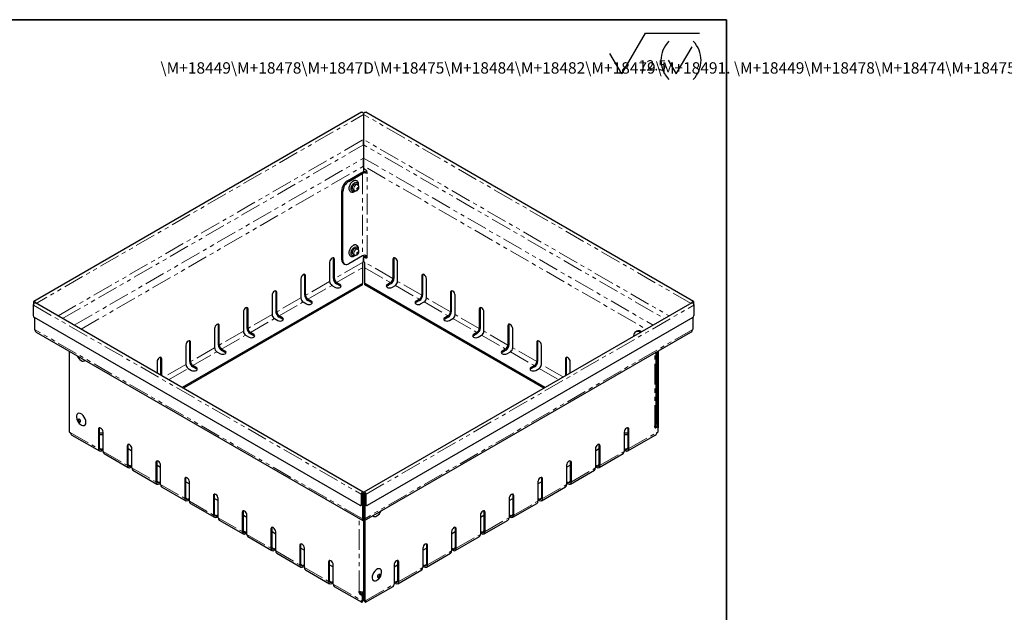
# Model space of a CAD drawing. Units: millimetres. Extents: x 16 to 3929, y -34 to 901.
# Drawn here: x 396 to 1001, y 218 to 582 of the extents above; entities that cross this region are included whole.
import ezdxf

# ---------------------------------------------------------------- set-up
doc = ezdxf.new("R2010")
doc.units = ezdxf.units.MM
doc.header["$LTSCALE"] = 2
doc.linetypes.add('SLD-Phantom', pattern=[12.7, 6.35, -1.27, 1.27, -1.27, 1.27, -1.27])
doc.linetypes.add('SLD-Solid', pattern=[0])
doc.layers.add('FORMAT', color=7, linetype='SLD-Solid')
doc.styles.add('SLDTEXTSTYLE0', font='GOST type A', dxfattribs={"bigfont": 'bigfont'})
doc.styles.add('SLDTEXTSTYLE1', font='GOST type A')

# ---------------------------------------------------------------- blocks, each defined once
blk = doc.blocks.new('SW_SFSYMBOL_0')
at = {"layer": 'FORMAT', "color": 0}
for p, q in [((-10.47, 0), (4.24, 24.93)), ((4.24, 24.93), (37.38, 24.93)), ((-10.47, 0), (-17.82, 12.46)), ((22.94, 0), (32.75, 16.62)), ((18.04, 8.31), (22.94, 0))]:
    blk.add_line(p, q, dxfattribs=at)
for centre, start, end in [((30.3, 8.31), 135, 225), ((21.72, 8.31), 315, 45)]:
    blk.add_arc(centre, 16.62, start, end, dxfattribs=at)
at = {"layer": 'FORMAT', "color": 0, "insert": (0, 8.37), "char_height": 6.35, "attachment_point": 1, "style": 'SLDTEXTSTYLE1'}
blk.add_mtext('12.5', dxfattribs=at)

msp = doc.modelspace()

# ---------------------------------------------------------------- linework, layer by layer
at = {"color": 7, "linetype": 'SLD-Solid', "lineweight": 25}
for p, q in [((605.69, 525.13), (404.16, 408.79)), ((606.96, 523.79), (606.96, 508.32)), ((809.75, 408.79), (608.23, 525.13)), ((606.96, 508.32), (606.96, 505.05)), ((606.96, 505.05), (606.96, 508.32)), ((606.96, 505.05), (606.96, 496.89)), ((606.96, 496.89), (606.96, 491.99)), ((606.96, 491.99), (606.96, 496.89)), ((606.96, 491.99), (606.96, 488.37)), ((606.96, 491.17), (606.96, 491.99)), ((597.06, 483.01), (605.54, 487.91)), ((597.77, 482.6), (606.25, 487.5)), ((608.37, 489.54), (607.66, 489.95)), ((609.08, 487.5), (609.08, 488.32)), ((603.24, 480.52), (602.44, 480.99)), ((593.52, 434.43), (593.52, 476.89)), ((594.23, 434.02), (594.23, 476.48)), ((600.44, 477.52), (601.24, 477.06)), ((606.25, 436.87), (597.77, 431.98)), ((600.44, 437.92), (601.24, 437.46)), ((603.24, 440.92), (602.44, 441.38)), ((606.96, 437.14), (606.96, 433.2)), ((607.87, 436.52), (607.16, 436.11)), ((607.66, 436.06), (608.37, 435.65)), ((608.37, 436.47), (609.08, 436.06)), ((609.08, 436.06), (609.08, 436.87)), ((586.06, 432.98), (586.06, 421.14)), ((588.25, 435.06), (588.25, 423.22)), ((588.96, 422.81), (588.96, 434.65)), ((594.56, 432.14), (595.27, 431.73)), ((606.96, 433.2), (606.25, 432.79)), ((606.25, 432.79), (606.25, 429.53)), ((606.96, 433.2), (606.96, 435.65)), ((607.66, 432.79), (606.96, 433.2)), ((607.66, 429.53), (607.66, 432.79)), ((624.95, 434.65), (624.95, 422.81)), ((625.66, 423.22), (625.66, 435.06)), ((627.85, 421.14), (627.85, 432.98)), ((570.58, 424.85), (570.58, 413.01)), ((571.28, 412.61), (571.28, 424.45)), ((606.25, 429.53), (606.25, 419.73)), ((607.66, 419.73), (607.66, 429.53)), ((642.63, 424.45), (642.63, 412.61)), ((643.34, 413.01), (643.34, 424.85)), ((606.25, 419.73), (495.52, 355.8)), ((606.25, 418.91), (496.23, 355.4)), ((568.39, 422.77), (568.39, 410.93)), ((587.48, 418.69), (589.6, 417.46)), ((592.5, 419.14), (590.38, 420.36)), ((592.5, 418.32), (590.38, 419.55)), ((606.25, 418.91), (606.25, 419.73)), ((718.4, 355.8), (607.66, 419.73)), ((607.66, 418.91), (607.66, 419.73)), ((717.69, 355.4), (607.66, 418.91)), ((623.54, 420.36), (622.13, 419.55)), ((622.31, 419.44), (622.13, 419.55)), ((623.54, 419.55), (622.31, 418.84)), ((622.31, 418.62), (622.31, 419.44)), ((624.32, 417.46), (626.44, 418.69)), ((645.53, 410.93), (645.53, 422.77)), ((550.71, 412.57), (550.71, 400.73)), ((552.9, 414.65), (552.9, 402.81)), ((553.61, 402.4), (553.61, 414.24)), ((660.31, 414.24), (660.31, 402.4)), ((661.02, 402.81), (661.02, 414.65)), ((663.21, 400.73), (663.21, 412.57)), ((403.95, 408.31), (403.95, 406.6)), ((403.95, 400.11), (403.95, 406.6)), ((404.65, 407.9), (404.65, 407.86)), ((606.74, 291.6), (405.21, 407.94)), ((569.8, 408.48), (571.92, 407.26)), ((574.82, 408.93), (572.7, 410.16)), ((574.82, 408.12), (572.7, 409.34)), ((808.7, 407.94), (607.18, 291.6)), ((641.22, 410.16), (639.1, 408.93)), ((641.22, 409.34), (639.1, 408.12)), ((641.99, 407.26), (644.12, 408.48)), ((809.26, 407.86), (809.26, 407.9)), ((809.97, 406.6), (809.97, 408.31)), ((809.97, 406.6), (809.97, 400.11)), ((533.03, 402.36), (533.03, 390.52)), ((535.22, 404.44), (535.22, 392.6)), ((535.93, 392.2), (535.93, 404.04)), ((557.14, 398.73), (555.02, 399.95)), ((658.89, 399.95), (656.77, 398.73)), ((677.99, 404.04), (677.99, 392.2)), ((678.69, 392.6), (678.69, 404.44)), ((680.89, 390.52), (680.89, 402.36)), ((604.77, 283.36), (404.65, 398.88)), ((404.73, 398.84), (404.73, 391.57)), ((517.54, 394.24), (517.54, 382.4)), ((518.25, 381.99), (518.25, 393.83)), ((552.12, 398.28), (554.24, 397.05)), ((557.14, 397.91), (555.02, 399.14)), ((809.26, 398.88), (609.15, 283.36)), ((658.89, 399.14), (656.77, 397.91)), ((659.67, 397.05), (661.79, 398.28)), ((695.66, 393.83), (695.66, 381.99)), ((696.37, 382.4), (696.37, 394.24)), ((809.19, 398.84), (809.19, 391.57)), ((405.76, 389.96), (606.46, 274.1)), ((515.35, 392.16), (515.35, 380.32)), ((534.44, 388.07), (536.57, 386.85)), ((539.46, 388.52), (537.34, 389.75)), ((539.46, 387.71), (537.34, 388.93)), ((607.46, 274.1), (808.15, 389.96)), ((676.57, 389.75), (674.45, 388.52)), ((676.57, 388.93), (674.45, 387.71)), ((677.35, 386.85), (679.47, 388.07)), ((698.56, 380.32), (698.56, 392.16)), ((773.13, 387.4), (773.13, 387.9)), ((774.87, 390.6), (774.16, 390.19)), ((776.66, 389.94), (777.09, 389.69)), ((777.37, 390.35), (777.8, 390.1)), ((497.67, 381.95), (497.67, 370.11)), ((499.87, 384.03), (499.87, 372.19)), ((500.57, 371.79), (500.57, 383.63)), ((713.34, 383.63), (713.34, 371.79)), ((714.05, 372.19), (714.05, 384.03)), ((716.24, 370.11), (716.24, 381.95)), ((425.94, 378.31), (425.94, 328.7)), ((516.77, 377.87), (518.89, 376.64)), ((521.79, 378.32), (519.67, 379.54)), ((521.79, 377.5), (519.67, 378.72)), ((694.25, 379.54), (692.13, 378.32)), ((694.25, 378.72), (692.13, 377.5)), ((695.03, 376.64), (697.15, 377.87)), ((786.73, 333.6), (786.73, 377.6)), ((787.27, 377.9), (787.27, 331.9)), ((787.98, 378.31), (787.98, 331.15)), ((480, 371.75), (480, 364.77)), ((482.19, 373.83), (482.19, 363.5)), ((482.9, 363.09), (482.9, 373.42)), ((504.11, 368.11), (501.99, 369.34)), ((711.93, 369.34), (709.81, 368.11)), ((731.02, 373.42), (731.02, 363.09)), ((731.73, 363.5), (731.73, 373.83)), ((733.92, 364.77), (733.92, 371.75)), ((499.09, 367.66), (501.21, 366.44)), ((504.11, 367.3), (501.99, 368.52)), ((711.93, 368.52), (709.81, 367.3)), ((712.71, 366.44), (714.83, 367.66)), ((425.94, 328.7), (426.65, 328.29)), ((443.93, 330.15), (443.93, 318.31)), ((444.64, 318.72), (444.64, 330.56)), ((446.83, 327.88), (444.64, 327.88)), ((444.64, 327.07), (446.83, 327.07)), ((446.83, 316.64), (446.83, 328.48)), ((767.08, 328.48), (767.08, 316.64)), ((769.27, 327.88), (767.08, 327.88)), ((767.08, 327.07), (769.27, 327.07)), ((769.27, 330.56), (769.27, 318.72)), ((769.98, 318.31), (769.98, 330.15)), ((785.86, 331.56), (785.86, 332.37)), ((786.56, 331.97), (785.86, 331.56)), ((787.27, 331.56), (786.56, 331.15)), ((787.77, 331.61), (787.06, 332.02)), ((787.27, 328.29), (787.98, 328.7)), ((787.98, 328.7), (787.98, 331.15)), ((427.68, 326.68), (444.56, 316.94)), ((769.36, 316.94), (786.23, 326.68)), ((446.83, 318.35), (446.06, 317.9)), ((446.83, 317.54), (446.06, 317.09)), ((447.45, 315.26), (462.23, 306.73)), ((461.61, 319.95), (461.61, 308.11)), ((462.32, 308.51), (462.32, 320.35)), ((462.32, 318.31), (464.51, 317.05)), ((464.51, 306.43), (464.51, 318.27)), ((749.4, 317.05), (751.6, 318.31)), ((749.4, 318.27), (749.4, 306.43)), ((751.6, 320.35), (751.6, 308.51)), ((751.68, 306.73), (766.46, 315.26)), ((752.3, 308.11), (752.3, 319.95)), ((767.86, 317.9), (767.08, 318.35)), ((767.86, 317.09), (767.08, 317.54)), ((479.29, 309.74), (479.29, 297.9)), ((480, 298.31), (480, 310.15)), ((733.92, 310.15), (733.92, 298.31)), ((734.63, 297.9), (734.63, 309.74)), ((464.51, 308.15), (463.73, 307.7)), ((464.51, 307.33), (463.73, 306.88)), ((465.13, 305.06), (479.91, 296.53)), ((480, 308.11), (482.19, 306.84)), ((482.19, 296.23), (482.19, 308.07)), ((731.73, 306.84), (733.92, 308.11)), ((731.73, 308.07), (731.73, 296.23)), ((734, 296.53), (748.78, 305.06)), ((750.18, 307.7), (749.4, 308.15)), ((750.18, 306.88), (749.4, 307.33)), ((482.19, 297.94), (481.41, 297.49)), ((482.19, 297.12), (481.41, 296.68)), ((496.97, 299.54), (496.97, 287.7)), ((497.67, 288.1), (497.67, 299.94)), ((497.67, 297.9), (499.87, 296.64)), ((499.87, 286.02), (499.87, 297.86)), ((714.05, 296.64), (716.24, 297.9)), ((714.05, 297.86), (714.05, 286.02)), ((716.24, 299.94), (716.24, 288.1)), ((716.95, 287.7), (716.95, 299.54)), ((732.5, 297.49), (731.73, 297.94)), ((732.5, 296.68), (731.73, 297.12)), ((482.81, 294.85), (497.59, 286.32)), ((606.18, 290.67), (606.18, 284.18)), ((606.25, 290.71), (606.25, 275.24)), ((606.96, 291.12), (606.96, 275.64)), ((607.66, 290.71), (607.66, 275.24)), ((607.74, 284.18), (607.74, 290.67)), ((716.33, 286.32), (731.11, 294.85)), ((499.87, 287.74), (499.09, 287.29)), ((499.87, 286.92), (499.09, 286.47)), ((500.49, 284.65), (515.27, 276.12)), ((514.64, 289.33), (514.64, 277.49)), ((515.35, 277.9), (515.35, 289.74)), ((515.35, 287.7), (517.54, 286.43)), ((517.54, 275.82), (517.54, 287.66)), ((605.47, 290.26), (605.47, 283.77)), ((608.44, 283.77), (608.44, 290.26)), ((696.37, 286.43), (698.56, 287.7)), ((696.37, 287.66), (696.37, 275.82)), ((698.56, 289.74), (698.56, 277.9)), ((698.65, 276.12), (713.43, 284.65)), ((699.27, 277.49), (699.27, 289.33)), ((714.83, 287.29), (714.05, 287.74)), ((714.83, 286.47), (714.05, 286.92)), ((532.32, 279.13), (532.32, 267.29)), ((533.03, 267.69), (533.03, 279.53)), ((605.27, 283.31), (605.97, 283.72)), ((607.94, 283.72), (608.65, 283.31)), ((680.89, 279.53), (680.89, 267.69)), ((681.59, 267.29), (681.59, 279.13)), ((517.54, 277.53), (516.77, 277.08)), ((517.54, 276.71), (516.77, 276.27)), ((518.17, 274.44), (532.94, 265.91)), ((533.03, 277.49), (535.22, 276.23)), ((535.22, 265.61), (535.22, 277.45)), ((606.96, 275.64), (606.96, 274.97)), ((606.96, 274.97), (606.96, 275.64)), ((606.96, 274.97), (606.96, 274.83)), ((606.96, 274.83), (606.96, 225.02)), ((607.66, 274.22), (607.66, 224.61)), ((678.69, 276.23), (680.89, 277.49)), ((678.69, 277.45), (678.69, 265.61)), ((680.97, 265.91), (695.75, 274.44)), ((697.15, 277.08), (696.37, 277.53)), ((697.15, 276.27), (696.37, 276.71)), ((535.22, 267.33), (534.44, 266.88)), ((535.22, 266.51), (534.44, 266.06)), ((550, 268.92), (550, 257.08)), ((550.71, 257.49), (550.71, 269.33)), ((550.71, 267.29), (552.9, 266.02)), ((552.9, 255.41), (552.9, 267.25)), ((661.02, 266.02), (663.21, 267.29)), ((661.02, 267.25), (661.02, 255.41)), ((663.21, 269.33), (663.21, 257.49)), ((663.92, 257.08), (663.92, 268.92)), ((679.47, 266.88), (678.69, 267.33)), ((679.47, 266.06), (678.69, 266.51)), ((535.84, 264.24), (550.62, 255.71)), ((663.29, 255.71), (678.07, 264.24)), ((552.9, 257.12), (552.12, 256.67)), ((552.9, 256.3), (552.12, 255.86)), ((567.68, 258.72), (567.68, 246.88)), ((568.39, 247.28), (568.39, 259.12)), ((568.39, 257.08), (570.58, 255.81)), ((570.58, 245.2), (570.58, 257.04)), ((643.34, 255.81), (645.53, 257.08)), ((643.34, 257.04), (643.34, 245.2)), ((645.53, 259.12), (645.53, 247.28)), ((646.24, 246.88), (646.24, 258.72)), ((661.79, 256.67), (661.02, 257.12)), ((661.79, 255.86), (661.02, 256.3)), ((553.52, 254.03), (568.3, 245.5)), ((585.36, 248.51), (585.36, 236.67)), ((586.06, 237.08), (586.06, 248.92)), ((627.85, 248.92), (627.85, 237.08)), ((628.56, 236.67), (628.56, 248.51)), ((645.62, 245.5), (660.39, 254.03)), ((570.58, 246.92), (569.8, 246.47)), ((570.58, 246.1), (569.8, 245.65)), ((571.2, 243.83), (585.98, 235.3)), ((586.06, 246.88), (588.25, 245.61)), ((588.25, 235), (588.25, 246.84)), ((625.66, 245.61), (627.85, 246.88)), ((625.66, 246.84), (625.66, 235)), ((627.94, 235.3), (642.72, 243.83)), ((644.12, 246.47), (643.34, 246.92)), ((644.12, 245.65), (643.34, 246.1)), ((588.25, 236.71), (587.48, 236.26)), ((626.44, 236.26), (625.66, 236.71)), ((588.25, 235.89), (587.48, 235.45)), ((588.88, 233.62), (605.75, 223.88)), ((604.13, 229.92), (604.13, 230.73)), ((604.84, 230.32), (604.84, 230.43)), ((606.25, 230.22), (606.25, 228.69)), ((608.16, 223.88), (625.04, 233.62)), ((626.44, 235.45), (625.66, 235.89)), ((605.54, 228.28), (604.84, 228.69)), ((606.25, 228.69), (605.54, 229.1)), ((605.54, 225.02), (606.25, 224.61)), ((606.25, 224.61), (606.25, 227.06)), ((606.96, 225.02), (606.25, 224.61)), ((606.25, 224.61), (606.25, 224.61)), ((606.96, 225.02), (606.96, 227.47)), ((606.96, 225.02), (607.66, 224.61)), ((607.66, 224.61), (608.37, 225.02)), ((607.66, 224.61), (607.66, 224.61))]:
    msp.add_line(p, q, dxfattribs=at)
at = {"color": 8, "linetype": 'SLD-Phantom', "lineweight": 18}
for p, q in [((606.25, 487.5), (605.54, 487.91)), ((606.25, 487.5), (606.25, 436.87)), ((609.08, 436.87), (609.08, 487.5)), ((597.06, 483.01), (597.77, 482.6)), ((594.23, 476.48), (593.52, 476.89)), ((608.37, 436.47), (607.66, 436.06)), ((608.37, 435.65), (609.08, 436.06)), ((588.96, 434.65), (588.25, 435.06)), ((606.25, 432.79), (588.96, 422.81)), ((593.52, 434.43), (594.23, 434.02)), ((624.95, 422.81), (607.66, 432.79)), ((624.95, 434.65), (625.66, 435.06)), ((571.28, 424.45), (570.58, 424.85)), ((590.38, 420.36), (606.25, 429.53)), ((607.66, 429.53), (623.54, 420.36)), ((642.63, 424.45), (643.34, 424.85)), ((586.06, 421.14), (571.28, 412.61)), ((572.7, 410.16), (587.48, 418.69)), ((592.5, 418.32), (592.5, 419.14)), ((626.44, 418.69), (641.22, 410.16)), ((642.63, 412.61), (627.85, 421.14)), ((553.61, 414.24), (552.9, 414.65)), ((660.31, 414.24), (661.02, 414.65)), ((404.65, 407.9), (403.95, 408.31)), ((403.95, 406.6), (605.47, 290.26)), ((404.69, 407.92), (404.65, 407.9)), ((568.39, 410.93), (553.61, 402.4)), ((555.02, 399.95), (569.8, 408.48)), ((574.82, 408.12), (574.82, 408.93)), ((608.44, 290.26), (809.97, 406.6)), ((639.1, 408.12), (639.1, 408.93)), ((644.12, 408.48), (658.89, 399.95)), ((660.31, 402.4), (645.53, 410.93)), ((809.26, 407.9), (809.23, 407.92)), ((809.26, 407.9), (809.97, 408.31)), ((535.93, 404.04), (535.22, 404.44)), ((550.71, 400.73), (535.93, 392.2)), ((677.99, 392.2), (663.21, 400.73)), ((677.99, 404.04), (678.69, 404.44)), ((518.25, 393.83), (517.54, 394.24)), ((537.34, 389.75), (552.12, 398.28)), ((557.14, 397.91), (557.14, 398.73)), ((656.77, 397.91), (656.77, 398.73)), ((661.79, 398.28), (676.57, 389.75)), ((695.66, 393.83), (696.37, 394.24)), ((606.25, 275.24), (404.73, 391.57)), ((533.03, 390.52), (518.25, 381.99)), ((519.67, 379.54), (534.44, 388.07)), ((539.46, 387.71), (539.46, 388.52)), ((809.19, 391.57), (607.66, 275.24)), ((674.45, 387.71), (674.45, 388.52)), ((679.47, 388.07), (694.25, 379.54)), ((695.66, 381.99), (680.89, 390.52)), ((777.37, 390.35), (776.66, 389.94)), ((500.57, 383.63), (499.87, 384.03)), ((713.34, 383.63), (714.05, 384.03)), ((515.35, 380.32), (500.57, 371.79)), ((501.99, 369.34), (516.77, 377.87)), ((521.79, 377.5), (521.79, 378.32)), ((692.13, 377.5), (692.13, 378.32)), ((697.15, 377.87), (711.93, 369.34)), ((713.34, 371.79), (698.56, 380.32)), ((785.86, 332.37), (785.86, 377.09)), ((482.9, 373.42), (482.19, 373.83)), ((497.67, 370.11), (484.2, 362.34)), ((729.71, 362.34), (716.24, 370.11)), ((731.02, 373.42), (731.73, 373.83)), ((487.03, 360.7), (499.09, 367.66)), ((504.11, 367.3), (504.11, 368.11)), ((709.81, 367.3), (709.81, 368.11)), ((714.83, 367.66), (726.88, 360.7)), ((426.65, 328.29), (443.93, 318.31)), ((444.64, 330.56), (443.93, 330.15)), ((769.27, 330.56), (769.98, 330.15)), ((769.98, 318.31), (787.27, 328.29)), ((785.86, 331.56), (786.56, 331.15)), ((787.27, 331.56), (786.56, 331.97)), ((446.06, 317.9), (444.64, 318.72)), ((446.83, 316.64), (461.61, 308.11)), ((462.32, 320.35), (461.61, 319.95)), ((751.6, 320.35), (752.3, 319.95)), ((752.3, 308.11), (767.08, 316.64)), ((769.27, 318.72), (767.86, 317.9)), ((480, 310.15), (479.29, 309.74)), ((733.92, 310.15), (734.63, 309.74)), ((463.73, 307.7), (462.32, 308.51)), ((464.51, 306.43), (479.29, 297.9)), ((734.63, 297.9), (749.4, 306.43)), ((751.6, 308.51), (750.18, 307.7)), ((481.41, 297.49), (480, 298.31)), ((497.67, 299.94), (496.97, 299.54)), ((716.24, 299.94), (716.95, 299.54)), ((733.92, 298.31), (732.5, 297.49)), ((482.19, 296.23), (496.97, 287.7)), ((606.18, 290.67), (605.47, 290.26)), ((606.22, 290.73), (606.25, 290.71)), ((606.25, 290.71), (606.96, 291.12)), ((607.66, 290.71), (606.96, 291.12)), ((607.66, 290.71), (607.7, 290.73)), ((607.74, 290.67), (608.44, 290.26)), ((716.95, 287.7), (731.73, 296.23)), ((499.09, 287.29), (497.67, 288.1)), ((499.87, 286.02), (514.64, 277.49)), ((515.35, 289.74), (514.64, 289.33)), ((698.56, 289.74), (699.27, 289.33)), ((699.27, 277.49), (714.05, 286.02)), ((716.24, 288.1), (714.83, 287.29)), ((533.03, 279.53), (532.32, 279.13)), ((605.47, 283.77), (606.18, 284.18)), ((607.74, 284.18), (608.44, 283.77)), ((680.89, 279.53), (681.59, 279.13)), ((516.77, 277.08), (515.35, 277.9)), ((517.54, 275.82), (532.32, 267.29)), ((604.13, 230.73), (604.13, 275.45)), ((606.25, 275.24), (606.96, 275.64)), ((606.96, 275.64), (607.66, 275.24)), ((681.59, 267.29), (696.37, 275.82)), ((698.56, 277.9), (697.15, 277.08)), ((534.44, 266.88), (533.03, 267.69)), ((550.71, 269.33), (550, 268.92)), ((663.21, 269.33), (663.92, 268.92)), ((680.89, 267.69), (679.47, 266.88)), ((535.22, 265.61), (550, 257.08)), ((663.92, 257.08), (678.69, 265.61)), ((552.12, 256.67), (550.71, 257.49)), ((552.9, 255.41), (567.68, 246.88)), ((568.39, 259.12), (567.68, 258.72)), ((645.53, 259.12), (646.24, 258.72)), ((646.24, 246.88), (661.02, 255.41)), ((663.21, 257.49), (661.79, 256.67)), ((586.06, 248.92), (585.36, 248.51)), ((627.85, 248.92), (628.56, 248.51)), ((569.8, 246.47), (568.39, 247.28)), ((570.58, 245.2), (585.36, 236.67)), ((628.56, 236.67), (643.34, 245.2)), ((645.53, 247.28), (644.12, 246.47)), ((587.48, 236.26), (586.06, 237.08)), ((627.85, 237.08), (626.44, 236.26)), ((588.25, 235), (605.54, 225.02)), ((604.13, 229.92), (604.84, 230.32)), ((608.37, 225.02), (625.66, 235)), ((605.54, 229.1), (604.84, 228.69)), ((605.54, 228.28), (606.25, 228.69)), ((606.96, 227.47), (606.25, 227.06))]:
    msp.add_line(p, q, dxfattribs=at)
at = {"color": 8, "linetype": 'SLD-Phantom', "lineweight": 18, "flags": 128}
for points in [[(808.18, 407.63), (606.96, 523.79), (405.74, 407.63)], [(419.14, 399.9), (606.96, 508.32), (794.77, 399.9)], [(421.97, 398.26), (606.96, 505.05), (791.94, 398.26)], [(429.04, 394.18), (606.96, 496.89), (784.87, 394.18)], [(433.28, 391.73), (606.96, 491.99), (780.63, 391.73)], [(601.25, 477.06), (601.24, 477.06), (600.94, 477.41), (600.83, 477.97), (600.94, 478.66), (601.24, 479.37), (601.7, 479.99), (602.24, 480.42)], [(602.24, 480.42), (602.79, 480.61), (603.24, 480.52), (603.24, 480.52)], [(603.22, 478.73), (603.39, 478.79), (603.53, 478.76), (603.62, 478.65), (603.66, 478.48), (603.62, 478.27), (603.53, 478.05), (603.39, 477.86), (603.22, 477.72), (603.05, 477.66), (602.91, 477.69), (602.82, 477.8), (602.78, 477.98), (602.82, 478.19), (602.91, 478.41), (603.05, 478.6), (603.22, 478.73)], [(601.25, 437.46), (601.24, 437.46), (600.94, 437.81), (600.83, 438.37), (600.94, 439.06), (601.24, 439.77), (601.7, 440.38), (602.24, 440.82)], [(602.24, 440.82), (602.79, 441.01), (603.24, 440.92), (603.24, 440.92)], [(603.22, 439.13), (603.39, 439.19), (603.53, 439.16), (603.62, 439.05), (603.66, 438.88), (603.62, 438.67), (603.53, 438.45), (603.39, 438.26), (603.22, 438.12), (603.05, 438.06), (602.91, 438.09), (602.82, 438.2), (602.78, 438.37), (602.82, 438.59), (602.91, 438.8), (603.05, 439), (603.22, 439.13)]]:
    msp.add_lwpolyline(points, dxfattribs=at)
at = {"color": 7, "linetype": 'SLD-Solid', "lineweight": 25, "flags": 128}
for points in [[(605.69, 525.13), (605.93, 525.18), (606.22, 525.08), (606.5, 524.85), (606.74, 524.53), (606.9, 524.15), (606.96, 523.79)], [(606.96, 523.79), (607.01, 524.15), (607.18, 524.53), (607.42, 524.85), (607.7, 525.08), (607.98, 525.18), (608.23, 525.13)], [(601.63, 476.86), (601.44, 476.75), (600.7, 476.47), (600.04, 476.53), (599.56, 476.91), (599.3, 477.58), (599.3, 478.46), (599.56, 479.42), (600.04, 480.37), (600.7, 481.18), (601.44, 481.76), (601.44, 481.76)], [(600.44, 477.52), (600.44, 477.52), (600.13, 477.88), (600.03, 478.44), (600.13, 479.13), (600.44, 479.83), (600.9, 480.45), (601.44, 480.89)], [(601.44, 481.76), (602.18, 482.04), (602.84, 481.98), (603.32, 481.6), (603.58, 480.93), (603.6, 480.25)], [(601.44, 480.89), (601.98, 481.08), (602.44, 480.99)], [(601.63, 437.26), (601.44, 437.14), (600.7, 436.87), (600.04, 436.92), (599.56, 437.31), (599.3, 437.98), (599.3, 438.85), (599.56, 439.82), (600.04, 440.77), (600.7, 441.58), (601.44, 442.16), (601.44, 442.16)], [(601.44, 442.16), (602.18, 442.44), (602.84, 442.38), (603.32, 441.99), (603.58, 441.32), (603.6, 440.65)], [(600.44, 437.92), (600.44, 437.92), (600.13, 438.27), (600.03, 438.84), (600.13, 439.52), (600.44, 440.23), (600.9, 440.85), (601.44, 441.29)], [(601.44, 441.29), (601.98, 441.47), (602.44, 441.38)], [(588.96, 434.65), (588.85, 435.23), (588.54, 435.59), (588.07, 435.68), (587.51, 435.49), (586.96, 435.04), (586.49, 434.41), (586.17, 433.68), (586.06, 432.98)], [(588.12, 435.68), (588.14, 435.64), (588.25, 435.06)], [(627.85, 432.98), (627.74, 433.68), (627.43, 434.41), (626.96, 435.04), (626.4, 435.49), (625.85, 435.68), (625.38, 435.59), (625.06, 435.23), (624.95, 434.65)], [(625.66, 435.06), (625.77, 435.64), (625.79, 435.68)], [(571.28, 424.45), (571.17, 425.02), (570.86, 425.38), (570.39, 425.48), (569.83, 425.28), (569.28, 424.84), (568.81, 424.2), (568.5, 423.48), (568.39, 422.77)], [(570.44, 425.48), (570.47, 425.43), (570.58, 424.85)], [(645.53, 422.77), (645.42, 423.48), (645.11, 424.2), (644.64, 424.84), (644.08, 425.28), (643.53, 425.48), (643.06, 425.38), (642.74, 425.02), (642.63, 424.45)], [(643.34, 424.85), (643.45, 425.43), (643.47, 425.48)], [(589.6, 417.46), (590.26, 417.21), (591.05, 417.12), (591.83, 417.21), (592.5, 417.46), (592.94, 417.85), (593.1, 418.3), (592.94, 418.75), (592.5, 419.14)], [(592.97, 417.89), (592.94, 417.94), (592.5, 418.32)], [(622.31, 419.44), (621.58, 419.22), (621.05, 418.85), (620.82, 418.39), (620.93, 417.92), (621.34, 417.51), (622.01, 417.23), (622.81, 417.12), (623.63, 417.2), (624.32, 417.46)], [(553.61, 414.24), (553.5, 414.82), (553.18, 415.18), (552.71, 415.27), (552.16, 415.08), (551.6, 414.63), (551.13, 414), (550.82, 413.27), (550.71, 412.57)], [(552.77, 415.27), (552.79, 415.23), (552.9, 414.65)], [(663.21, 412.57), (663.1, 413.27), (662.78, 414), (662.31, 414.63), (661.76, 415.08), (661.2, 415.27), (660.73, 415.18), (660.42, 414.82), (660.31, 414.24)], [(661.02, 414.65), (661.13, 415.23), (661.15, 415.27)], [(405.37, 407.85), (405.21, 408.19), (404.97, 408.51), (404.69, 408.74), (404.41, 408.84), (404.16, 408.79), (404, 408.61), (403.95, 408.31)], [(403.95, 406.6), (404, 406.96), (404.16, 407.33), (404.41, 407.65), (404.69, 407.88), (404.97, 407.98), (405.21, 407.94)], [(404.71, 407.9), (404.71, 407.9), (404.7, 407.91), (404.69, 407.92), (404.68, 407.93), (404.66, 407.93), (404.66, 407.92), (404.65, 407.9)], [(571.92, 407.26), (572.59, 407), (573.37, 406.91), (574.15, 407), (574.82, 407.26), (575.26, 407.64), (575.42, 408.1), (575.26, 408.55), (574.82, 408.93)], [(575.29, 407.69), (575.26, 407.73), (574.82, 408.12)], [(639.1, 408.93), (638.65, 408.55), (638.5, 408.1), (638.65, 407.64), (639.1, 407.26), (639.76, 407), (640.55, 406.91), (641.33, 407), (641.99, 407.26)], [(639.1, 408.12), (638.65, 407.73), (638.62, 407.69)], [(809.97, 408.31), (809.91, 408.61), (809.75, 408.79), (809.51, 408.84), (809.23, 408.74), (808.94, 408.51), (808.7, 408.19), (808.55, 407.85)], [(808.7, 407.94), (808.94, 407.98), (809.23, 407.88), (809.51, 407.65), (809.75, 407.33), (809.91, 406.96), (809.97, 406.6)], [(809.26, 407.9), (809.26, 407.92), (809.25, 407.93), (809.24, 407.93), (809.23, 407.92), (809.21, 407.91), (809.2, 407.9), (809.2, 407.9)], [(535.93, 404.04), (535.82, 404.61), (535.5, 404.97), (535.03, 405.07), (534.48, 404.87), (533.92, 404.43), (533.45, 403.79), (533.14, 403.07), (533.03, 402.36)], [(535.09, 405.07), (535.11, 405.02), (535.22, 404.44)], [(680.89, 402.36), (680.78, 403.07), (680.46, 403.79), (679.99, 404.43), (679.44, 404.87), (678.88, 405.07), (678.41, 404.97), (678.1, 404.61), (677.99, 404.04)], [(678.69, 404.44), (678.8, 405.02), (678.83, 405.07)], [(518.25, 393.83), (518.14, 394.41), (517.83, 394.77), (517.36, 394.86), (516.8, 394.67), (516.25, 394.22), (515.78, 393.59), (515.46, 392.86), (515.35, 392.16)], [(517.41, 394.86), (517.43, 394.82), (517.54, 394.24)], [(554.24, 397.05), (554.91, 396.8), (555.69, 396.71), (556.48, 396.8), (557.14, 397.05), (557.59, 397.44), (557.74, 397.89), (557.59, 398.34), (557.14, 398.73)], [(557.62, 397.48), (557.59, 397.53), (557.14, 397.91)], [(656.77, 398.73), (656.33, 398.34), (656.17, 397.89), (656.33, 397.44), (656.77, 397.05), (657.44, 396.8), (658.22, 396.71), (659.01, 396.8), (659.67, 397.05)], [(656.77, 397.91), (656.33, 397.53), (656.3, 397.48)], [(698.56, 392.16), (698.45, 392.86), (698.14, 393.59), (697.67, 394.22), (697.11, 394.67), (696.56, 394.86), (696.09, 394.77), (695.77, 394.41), (695.66, 393.83)], [(696.37, 394.24), (696.48, 394.82), (696.51, 394.86)], [(536.57, 386.85), (537.23, 386.59), (538.01, 386.5), (538.8, 386.59), (539.46, 386.85), (539.91, 387.23), (540.06, 387.69), (539.91, 388.14), (539.46, 388.52)], [(539.94, 387.28), (539.91, 387.32), (539.46, 387.71)], [(674.45, 388.52), (674.01, 388.14), (673.85, 387.69), (674.01, 387.23), (674.45, 386.85), (675.12, 386.59), (675.9, 386.5), (676.69, 386.59), (677.35, 386.85)], [(674.45, 387.71), (674.01, 387.32), (673.98, 387.28)], [(500.57, 383.63), (500.46, 384.2), (500.15, 384.56), (499.68, 384.66), (499.12, 384.46), (498.57, 384.02), (498.1, 383.38), (497.78, 382.66), (497.67, 381.95)], [(499.73, 384.66), (499.76, 384.61), (499.87, 384.03)], [(716.24, 381.95), (716.13, 382.66), (715.82, 383.38), (715.35, 384.02), (714.79, 384.46), (714.24, 384.66), (713.77, 384.56), (713.45, 384.2), (713.34, 383.63)], [(714.05, 384.03), (714.16, 384.61), (714.18, 384.66)], [(518.89, 376.64), (519.55, 376.39), (520.34, 376.3), (521.12, 376.39), (521.79, 376.64), (522.23, 377.03), (522.39, 377.48), (522.23, 377.93), (521.79, 378.32)], [(522.26, 377.07), (522.23, 377.12), (521.79, 377.5)], [(692.13, 378.32), (691.68, 377.93), (691.53, 377.48), (691.68, 377.03), (692.13, 376.64), (692.79, 376.39), (693.58, 376.3), (694.36, 376.39), (695.03, 376.64)], [(692.13, 377.5), (691.68, 377.12), (691.65, 377.07)], [(431.61, 375.04), (431.64, 374.97), (431.88, 374.62), (432.17, 374.36), (432.46, 374.22), (432.73, 374.24), (432.86, 374.32)], [(482.9, 373.42), (482.79, 374), (482.47, 374.36), (482, 374.45), (481.45, 374.26), (480.89, 373.81), (480.42, 373.18), (480.11, 372.45), (480, 371.75)], [(482.05, 374.45), (482.08, 374.41), (482.19, 373.83)], [(733.92, 371.75), (733.81, 372.45), (733.49, 373.18), (733.02, 373.81), (732.47, 374.26), (731.91, 374.45), (731.44, 374.36), (731.13, 374), (731.02, 373.42)], [(731.73, 373.83), (731.84, 374.41), (731.86, 374.45)], [(501.21, 366.44), (501.87, 366.18), (502.66, 366.09), (503.44, 366.18), (504.11, 366.44), (504.55, 366.82), (504.71, 367.27), (504.55, 367.73), (504.11, 368.11)], [(504.58, 366.87), (504.55, 366.91), (504.11, 367.3)], [(709.81, 368.11), (709.36, 367.73), (709.21, 367.27), (709.36, 366.82), (709.81, 366.44), (710.47, 366.18), (711.26, 366.09), (712.04, 366.18), (712.71, 366.44)], [(709.81, 367.3), (709.36, 366.91), (709.33, 366.87)], [(435.25, 337.76), (434.5, 338.72), (433.65, 339.45), (432.78, 339.91), (431.96, 340.04), (431.26, 339.83), (430.75, 339.3), (430.48, 338.51), (430.43, 337.9)], [(432.73, 336), (432.46, 336.32), (432.17, 336.53), (431.88, 336.6), (431.64, 336.51), (431.5, 336.29), (431.46, 335.97), (431.55, 335.58), (431.74, 335.21), (432, 334.89), (432.3, 334.68), (432.59, 334.61), (432.82, 334.69), (432.97, 334.91), (433, 335.24), (432.92, 335.62), (432.73, 336)], [(431.82, 336.59), (431.74, 336.44), (431.71, 336.11), (431.79, 335.73), (431.98, 335.35), (432.25, 335.03), (432.55, 334.82), (432.83, 334.75), (432.89, 334.75)], [(433.32, 332.89), (433.51, 332.79), (434.37, 332.49), (435.13, 332.53), (435.74, 332.9), (436.14, 333.57), (436.29, 334.48), (436.18, 335.54), (435.83, 336.67), (435.25, 337.76)], [(446.83, 328.48), (446.72, 329.18), (446.41, 329.91), (445.94, 330.54), (445.38, 330.99), (444.83, 331.18), (444.36, 331.09), (444.04, 330.73), (443.93, 330.15)], [(444.64, 330.56), (444.75, 331.14), (444.78, 331.18)], [(769.98, 330.15), (769.87, 330.73), (769.56, 331.09), (769.09, 331.18), (768.53, 330.99), (767.98, 330.54), (767.51, 329.91), (767.19, 329.18), (767.08, 328.48)], [(769.14, 331.18), (769.16, 331.14), (769.27, 330.56)], [(464.51, 318.27), (464.4, 318.98), (464.09, 319.7), (463.62, 320.34), (463.06, 320.78), (462.51, 320.98), (462.04, 320.88), (461.72, 320.52), (461.61, 319.95)], [(462.32, 320.35), (462.43, 320.93), (462.45, 320.98)], [(752.3, 319.95), (752.19, 320.52), (751.88, 320.88), (751.41, 320.98), (750.85, 320.78), (750.3, 320.34), (749.83, 319.7), (749.51, 318.98), (749.4, 318.27)], [(751.46, 320.98), (751.49, 320.93), (751.6, 320.35)], [(482.19, 308.07), (482.08, 308.77), (481.76, 309.5), (481.29, 310.13), (480.74, 310.58), (480.18, 310.77), (479.71, 310.68), (479.4, 310.32), (479.29, 309.74)], [(480, 310.15), (480.11, 310.73), (480.13, 310.77)], [(734.63, 309.74), (734.52, 310.32), (734.2, 310.68), (733.73, 310.77), (733.18, 310.58), (732.62, 310.13), (732.15, 309.5), (731.84, 308.77), (731.73, 308.07)], [(733.78, 310.77), (733.81, 310.73), (733.92, 310.15)], [(499.87, 297.86), (499.76, 298.57), (499.44, 299.29), (498.97, 299.93), (498.42, 300.37), (497.86, 300.57), (497.39, 300.47), (497.08, 300.11), (496.97, 299.54)], [(497.67, 299.94), (497.78, 300.52), (497.81, 300.57)], [(716.95, 299.54), (716.84, 300.11), (716.52, 300.47), (716.05, 300.57), (715.5, 300.37), (714.94, 299.93), (714.47, 299.29), (714.16, 298.57), (714.05, 297.86)], [(716.11, 300.57), (716.13, 300.52), (716.24, 299.94)], [(606.96, 291.12), (606.9, 291.41), (606.74, 291.6), (606.5, 291.64), (606.22, 291.55), (605.93, 291.32), (605.69, 290.99), (605.53, 290.62), (605.47, 290.26)], [(606.25, 290.71), (606.25, 290.72), (606.24, 290.73), (606.23, 290.73), (606.22, 290.73), (606.2, 290.72), (606.19, 290.7), (606.18, 290.69), (606.18, 290.67)], [(608.44, 290.26), (608.39, 290.62), (608.23, 290.99), (607.98, 291.32), (607.7, 291.55), (607.42, 291.64), (607.18, 291.6), (607.01, 291.41), (606.96, 291.12)], [(607.74, 290.67), (607.73, 290.69), (607.73, 290.7), (607.71, 290.72), (607.7, 290.73), (607.69, 290.73), (607.68, 290.73), (607.67, 290.72), (607.66, 290.71)], [(517.54, 287.66), (517.43, 288.36), (517.12, 289.09), (516.65, 289.72), (516.09, 290.17), (515.54, 290.36), (515.07, 290.27), (514.76, 289.91), (514.64, 289.33)], [(515.35, 289.74), (515.46, 290.32), (515.49, 290.36)], [(699.27, 289.33), (699.16, 289.91), (698.85, 290.27), (698.38, 290.36), (697.82, 290.17), (697.27, 289.72), (696.8, 289.09), (696.48, 288.36), (696.37, 287.66)], [(698.43, 290.36), (698.45, 290.32), (698.56, 289.74)], [(535.22, 277.45), (535.11, 278.16), (534.8, 278.88), (534.33, 279.51), (533.77, 279.96), (533.22, 280.16), (532.75, 280.06), (532.43, 279.7), (532.32, 279.13)], [(533.03, 279.53), (533.14, 280.11), (533.16, 280.16)], [(615.6, 278.8), (615.65, 278.76), (615.89, 278.69), (616.18, 278.77), (616.48, 279), (616.74, 279.32), (616.84, 279.52)], [(681.59, 279.13), (681.48, 279.7), (681.17, 280.06), (680.7, 280.16), (680.14, 279.96), (679.59, 279.51), (679.12, 278.88), (678.8, 278.16), (678.69, 277.45)], [(680.75, 280.16), (680.78, 280.11), (680.89, 279.53)], [(552.9, 267.25), (552.79, 267.95), (552.47, 268.68), (552, 269.31), (551.45, 269.76), (550.9, 269.95), (550.42, 269.86), (550.11, 269.5), (550, 268.92)], [(550.71, 269.33), (550.82, 269.91), (550.84, 269.95)], [(663.92, 268.92), (663.8, 269.5), (663.49, 269.86), (663.02, 269.95), (662.47, 269.76), (661.91, 269.31), (661.44, 268.68), (661.13, 267.95), (661.02, 267.25)], [(663.07, 269.95), (663.1, 269.91), (663.21, 269.33)], [(570.58, 257.04), (570.47, 257.75), (570.15, 258.47), (569.68, 259.1), (569.13, 259.55), (568.57, 259.75), (568.1, 259.65), (567.79, 259.29), (567.68, 258.72)], [(568.39, 259.12), (568.5, 259.7), (568.52, 259.75)], [(646.24, 258.72), (646.13, 259.29), (645.81, 259.65), (645.34, 259.75), (644.79, 259.55), (644.23, 259.1), (643.76, 258.47), (643.45, 257.75), (643.34, 257.04)], [(645.4, 259.75), (645.42, 259.7), (645.53, 259.12)], [(588.25, 246.84), (588.14, 247.54), (587.83, 248.27), (587.36, 248.9), (586.81, 249.35), (586.25, 249.54), (585.78, 249.45), (585.47, 249.09), (585.36, 248.51)], [(586.06, 248.92), (586.17, 249.5), (586.2, 249.54)], [(628.56, 248.51), (628.45, 249.09), (628.14, 249.45), (627.66, 249.54), (627.11, 249.35), (626.56, 248.9), (626.09, 248.27), (625.77, 247.54), (625.66, 246.84)], [(627.72, 249.54), (627.74, 249.5), (627.85, 248.92)], [(618.02, 242.38), (617.95, 243.14), (617.63, 243.89), (617.08, 244.37), (616.36, 244.52), (615.53, 244.33), (614.65, 243.83), (613.82, 243.05), (613.1, 242.06), (612.55, 240.96)], [(612.55, 240.96), (612.23, 239.84), (612.17, 238.79), (612.36, 237.92), (612.8, 237.3), (613.44, 236.98), (614.23, 237), (615.09, 237.35), (615.13, 237.37)], [(615.55, 240.14), (615.46, 239.76), (615.48, 239.42), (615.61, 239.19), (615.83, 239.09), (616.12, 239.14), (616.42, 239.34), (616.69, 239.65), (616.89, 240.02), (616.98, 240.41), (616.96, 240.74), (616.83, 240.98), (616.61, 241.07), (616.32, 241.02), (616.02, 240.83), (615.75, 240.52), (615.55, 240.14)], [(615.57, 239.23), (615.59, 239.23), (615.87, 239.28), (616.17, 239.48), (616.44, 239.79), (616.64, 240.16), (616.74, 240.55), (616.72, 240.88), (616.63, 241.07)]]:
    msp.add_lwpolyline(points, dxfattribs=at)
at = {"color": 7, "linetype": 'SLD-Solid', "lineweight": 25}
for centre, radius, start, end in [((608.49, 491.24), 1.54, 182.60548, 237.39452), ((607.68, 483.78), 4.65, 72.4713, 117.31729), ((607.66, 484.77), 3.07, 62.60967, 117.39033), ((607.54, 488.25), 1.54, 2.60548, 57.39452), ((601.2, 476.54), 7.68, 122.60548, 177.39452), ((601.91, 476.13), 7.68, 122.60548, 177.39452), ((607.66, 434.15), 3.07, 62.60967, 117.39033), ((607.39, 435.72), 0.437, 50.79671, 189.21404), ((608.08, 436.06), 0.503, 54.38242, 114.30712), ((608.65, 435.99), 0.437, 230.79671, 9.21404), ((595.97, 434.16), 2.46, 173.70115, 234.98667), ((596.39, 433.67), 2.18, 170.78596, 309.20329), ((589.13, 421.28), 3.07, 182.60548, 237.39452), ((592.86, 423.43), 4.61, 182.60548, 237.39452), ((592.03, 422.95), 3.07, 182.60548, 237.39452), ((622.43, 416.76), 1.86, 93.59449, 142.68003), ((621.06, 423.43), 4.61, 302.60548, 357.39452), ((621.88, 422.95), 3.07, 302.60548, 357.39452), ((624.78, 421.28), 3.07, 302.60548, 357.39452), ((575.18, 413.22), 4.61, 182.60548, 237.39452), ((574.35, 412.75), 3.07, 182.60548, 237.39452), ((638.73, 413.22), 4.61, 302.60548, 357.39452), ((639.56, 412.75), 3.07, 302.60548, 357.39452), ((571.46, 411.07), 3.07, 182.60548, 237.39452), ((642.46, 411.07), 3.07, 302.60548, 357.39452), ((405.48, 400.18), 1.54, 182.60548, 237.39452), ((553.78, 400.87), 3.07, 182.60548, 237.39452), ((557.51, 403.02), 4.61, 182.60548, 237.39452), ((556.68, 402.54), 3.07, 182.60548, 237.39452), ((656.41, 403.02), 4.61, 302.60548, 357.39452), ((657.24, 402.54), 3.07, 302.60548, 357.39452), ((660.14, 400.87), 3.07, 302.60548, 357.39452), ((808.43, 400.18), 1.54, 302.60548, 357.39452), ((536.1, 390.66), 3.07, 182.60548, 237.39452), ((539.83, 392.81), 4.61, 182.60548, 237.39452), ((539, 392.34), 3.07, 182.60548, 237.39452), ((674.09, 392.81), 4.61, 302.60548, 357.39452), ((674.92, 392.34), 3.07, 302.60548, 357.39452), ((677.82, 390.66), 3.07, 302.60548, 357.39452), ((775.28, 388.25), 2.18, 50.79671, 189.21404), ((775.91, 388.3), 2.51, 54.38242, 114.30712), ((522.15, 382.61), 4.61, 182.60548, 237.39452), ((521.32, 382.13), 3.07, 182.60548, 237.39452), ((691.77, 382.61), 4.61, 302.60548, 357.39452), ((692.59, 382.13), 3.07, 302.60548, 357.39452), ((436.34, 377.57), 5.9, 200.51955, 239.29726), ((518.42, 380.46), 3.07, 182.60548, 237.39452), ((695.49, 380.46), 3.07, 302.60548, 357.39452), ((432.92, 375.3), 0.954, 217.00029, 263.00509), ((434.51, 373.97), 1.89, 230.91953, 313.97073), ((500.74, 370.25), 3.07, 182.60548, 237.39452), ((504.47, 372.4), 4.61, 182.60548, 237.39452), ((503.64, 371.93), 3.07, 182.60548, 237.39452), ((709.44, 372.4), 4.61, 302.60548, 357.39452), ((710.27, 371.93), 3.07, 302.60548, 357.39452), ((713.17, 370.25), 3.07, 302.60548, 357.39452), ((436.34, 337.97), 5.9, 180.69737, 239.29726), ((785.23, 333.75), 1.51, 294.37466, 354.3052), ((786.29, 331.49), 0.437, 170.78596, 309.20329), ((786.86, 331.56), 0.503, 65.69288, 125.61758), ((787.55, 331.22), 0.437, 350.78596, 129.20329), ((445.23, 318.1), 1.31, 170.78596, 309.20329), ((445.5, 318.58), 0.873, 170.78596, 309.20329), ((448.3, 316.48), 1.48, 173.70115, 234.98667), ((765.65, 316.46), 1.44, 304.05635, 7.25583), ((768.41, 318.58), 0.873, 230.79671, 9.21404), ((768.69, 318.1), 1.31, 230.79671, 9.21404), ((462.91, 307.9), 1.31, 170.78596, 309.20329), ((463.18, 308.37), 0.873, 170.78596, 309.20329), ((465.98, 306.27), 1.48, 173.70115, 234.98667), ((747.98, 306.25), 1.44, 304.05635, 7.25583), ((750.73, 308.37), 0.873, 230.79671, 9.21404), ((751.01, 307.9), 1.31, 230.79671, 9.21404), ((480.58, 297.69), 1.31, 170.78596, 309.20329), ((480.86, 298.17), 0.873, 170.78596, 309.20329), ((733.06, 298.17), 0.873, 230.79671, 9.21404), ((733.33, 297.69), 1.31, 230.79671, 9.21404), ((483.66, 296.07), 1.48, 173.70115, 234.98667), ((730.3, 296.05), 1.44, 304.05635, 7.25583), ((498.26, 287.49), 1.31, 170.78596, 309.20329), ((498.54, 287.96), 0.873, 170.78596, 309.20329), ((501.34, 285.86), 1.48, 173.70115, 234.98667), ((712.62, 285.84), 1.44, 304.05635, 7.25583), ((715.38, 287.96), 0.873, 230.79671, 9.21404), ((715.65, 287.49), 1.31, 230.79671, 9.21404), ((605.04, 283.7), 0.437, 230.79671, 9.21404), ((605.7, 284.12), 0.48, 304.05635, 7.25583), ((608.23, 284.12), 0.493, 173.70115, 234.98667), ((608.87, 283.7), 0.437, 170.78596, 309.20329), ((612.12, 282.05), 5.9, 300.70274, 339.48045), ((615.47, 279.89), 1.07, 279.68328, 320.31134), ((515.94, 277.28), 1.31, 170.78596, 309.20329), ((516.21, 277.76), 0.873, 170.78596, 309.20329), ((519.01, 275.65), 1.48, 173.70115, 234.98667), ((613.94, 278.41), 1.87, 225.33803, 309.7717), ((694.94, 275.64), 1.44, 304.05635, 7.25583), ((697.7, 277.76), 0.873, 230.79671, 9.21404), ((697.98, 277.28), 1.31, 230.79671, 9.21404), ((533.62, 267.08), 1.31, 170.78596, 309.20329), ((533.89, 267.55), 0.873, 170.78596, 309.20329), ((680.02, 267.55), 0.873, 230.79671, 9.21404), ((680.3, 267.08), 1.31, 230.79671, 9.21404), ((536.69, 265.45), 1.48, 173.70115, 234.98667), ((677.27, 265.43), 1.44, 304.05635, 7.25583), ((551.29, 256.87), 1.31, 170.78596, 309.20329), ((551.57, 257.35), 0.873, 170.78596, 309.20329), ((554.37, 255.24), 1.48, 173.70115, 234.98667), ((659.59, 255.23), 1.44, 304.05635, 7.25583), ((662.35, 257.35), 0.873, 230.79671, 9.21404), ((662.62, 256.87), 1.31, 230.79671, 9.21404), ((568.97, 246.67), 1.31, 170.78596, 309.20329), ((569.25, 247.14), 0.873, 170.78596, 309.20329), ((572.05, 245.04), 1.48, 173.70115, 234.98667), ((612.12, 242.45), 5.9, 300.70274, 359.30263), ((641.91, 245.02), 1.44, 304.05635, 7.25583), ((644.67, 247.14), 0.873, 230.79671, 9.21404), ((644.94, 246.67), 1.31, 230.79671, 9.21404), ((586.65, 236.46), 1.31, 170.78596, 309.20329), ((586.92, 236.94), 0.873, 170.78596, 309.20329), ((626.99, 236.94), 0.873, 230.79671, 9.21404), ((627.27, 236.46), 1.31, 230.79671, 9.21404), ((589.72, 234.83), 1.48, 173.70115, 234.98667), ((606.24, 234.82), 4.6, 242.66531, 278.92083), ((606.37, 230.39), 1.54, 182.60548, 237.39452), ((624.23, 234.82), 1.44, 304.05635, 7.25583), ((605.66, 229.99), 1.54, 182.60548, 237.39452), ((604.72, 226.99), 1.54, 2.60548, 57.39452), ((605.42, 227.4), 1.54, 2.60548, 57.39452)]:
    msp.add_arc(centre, radius, start, end, dxfattribs=at)
for centre, major_axis, ratio, start_param, end_param in [((408.26, 391.98), (3.5, 0.76), 0.675911, 2.995858, 3.781337), ((805.65, 391.98), (3.5, -0.76), 0.675911, 5.643441, 6.42892), ((430.18, 328.7), (3.5, 0.76), 0.675911, 2.995858, 3.781337), ((783.73, 328.7), (3.5, -0.76), 0.675911, 5.643441, 6.42892), ((606.96, 277.28), (0.47, 3.19), 0.166917, 2.289839, 3.860635), ((606.96, 277.28), (-0.47, 3.19), 0.166917, 2.42255, 3.993346), ((606.25, 227.06), (0.47, 3.19), 0.166917, 2.289839, 3.860635), ((607.66, 227.06), (-0.47, 3.19), 0.166917, 2.42255, 3.993346)]:
    msp.add_ellipse(centre, major_axis=major_axis, ratio=ratio, start_param=start_param, end_param=end_param, dxfattribs=at)
for points, knots in [([(600.48, 482.77), (600.33, 482.67), (599.9, 482.4), (599.25, 481.77), (598.62, 480.86), (598.15, 479.84), (597.9, 478.8), (597.91, 477.84), (598.16, 477.03), (598.63, 476.4), (599.31, 476.03), (600.1, 475.96), (600.88, 476.17), (601.5, 476.48), (601.82, 476.79), (601.9, 476.87)], [0, 0, 0, 0, 0.0484056, 0.137194, 0.225726, 0.3143855, 0.4040071, 0.4957003, 0.576311, 0.6515002, 0.7327837, 0.8092651, 0.8866624, 0.9702921, 1, 1, 1, 1]), ([(603.74, 480.04), (603.76, 480.11), (603.87, 480.53), (603.84, 481.22), (603.64, 482.05), (603.2, 482.68), (602.56, 483.09), (601.82, 483.21), (601.1, 483.09), (600.67, 482.86), (600.48, 482.77)], [0, 0, 0, 0, 0.030975, 0.19628, 0.343369, 0.48008, 0.613842, 0.752722, 0.891193, 1, 1, 1, 1]), ([(601.26, 477.08), (601.36, 477.02), (601.63, 476.86), (602.13, 476.82), (602.66, 476.93), (603.16, 477.21), (603.63, 477.67), (603.97, 478.31), (604.1, 479.01), (604, 479.65), (603.71, 480.19), (603.4, 480.41), (603.24, 480.52)], [0, 0, 0, 0, 0.062014, 0.157535, 0.246952, 0.340364, 0.448239, 0.574611, 0.69907, 0.804771, 0.905338, 1, 1, 1, 1]), ([(600.48, 443.16), (600.33, 443.07), (599.9, 442.8), (599.25, 442.16), (598.62, 441.25), (598.15, 440.24), (597.9, 439.2), (597.91, 438.24), (598.16, 437.43), (598.63, 436.8), (599.31, 436.43), (600.1, 436.35), (600.88, 436.56), (601.5, 436.88), (601.82, 437.19), (601.9, 437.27)], [0, 0, 0, 0, 0.0484056, 0.137194, 0.225726, 0.3143855, 0.4040071, 0.4957003, 0.576311, 0.6515002, 0.7327837, 0.8092651, 0.8866624, 0.9702921, 1, 1, 1, 1]), ([(603.74, 440.44), (603.76, 440.51), (603.87, 440.92), (603.84, 441.62), (603.64, 442.44), (603.2, 443.08), (602.56, 443.49), (601.82, 443.61), (601.1, 443.48), (600.67, 443.26), (600.48, 443.16)], [0, 0, 0, 0, 0.030975, 0.19628, 0.343369, 0.48008, 0.613842, 0.752722, 0.891193, 1, 1, 1, 1]), ([(601.26, 437.48), (601.36, 437.42), (601.63, 437.26), (602.13, 437.22), (602.66, 437.33), (603.16, 437.61), (603.63, 438.07), (603.97, 438.71), (604.1, 439.41), (604, 440.05), (603.71, 440.58), (603.4, 440.81), (603.24, 440.92)], [0, 0, 0, 0, 0.062014, 0.157535, 0.246952, 0.340364, 0.448239, 0.574611, 0.69907, 0.804771, 0.905338, 1, 1, 1, 1])]:
    msp.add_open_spline(points, degree=3, knots=knots, dxfattribs=at)
at = {"layer": 'FORMAT', "color": 7, "lineweight": 35}
for p, q in [((40, 582), (830, 582)), ((830, 582), (830, 10))]:
    msp.add_line(p, q, dxfattribs=at)

# ---------------------------------------------------------------- block references
at = {"layer": 'FORMAT'}
msp.add_blockref('SW_SFSYMBOL_0', (776.03, 548.74), dxfattribs=at)

# ---------------------------------------------------------------- texts
at = {"layer": 'FORMAT', "color": 7, "insert": (482.11, 555.84), "char_height": 7, "attachment_point": 1, "style": 'SLDTEXTSTYLE0'}
msp.add_mtext('\\M+18449\\M+18478\\M+1847D\\M+18475\\M+18484\\M+18482\\M+18479\\M+18491. \\M+18449\\M+18478\\M+18474\\M+18475\\M+1847C\\M+18479\\M+18475 \\M+18483\\M+18480\\M+18471\\M+18482\\M+18470\\M+1847E\\M+18480 \\M+18479 \\M+18473\\M+18480\\M+18484\\M+18480\\M+18472\\M+18480 \\M+1847B \\M+18485\\M+18483\\M+18484\\M+18470\\M+1847E\\M+18480\\M+18472\\M+1847B\\M+18475. (\\M+18483\\M+1847D. \\M+18481\\M+18485\\M+1847E\\M+1847B\\M+18484 4 \\M+18453\\M+18453)', dxfattribs=at)

doc.saveas('drawing.dxf')
